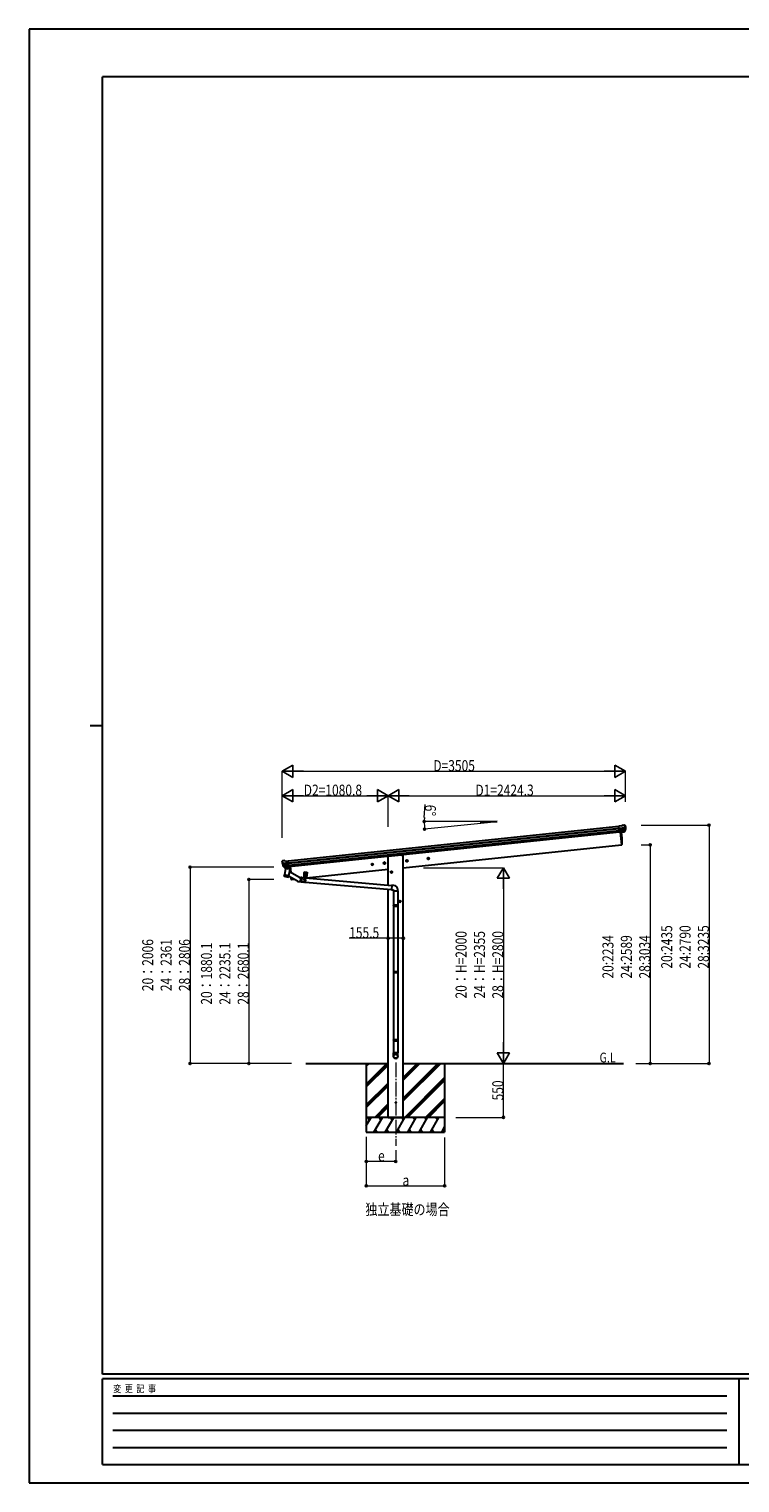
# Model space of a CAD drawing. Units: millimetres. Extents: x 0 to 21025, y 0 to 14850.
# Drawn here: x 0 to 7259, y 0 to 14850 of the extents above; entities that cross this region are included whole.
import ezdxf

# ---------------------------------------------------------------- set-up
doc = ezdxf.new("R2010")
doc.units = ezdxf.units.MM
doc.linetypes.add('PHANTOM', pattern=[15, 7.5, -1.5, 1.5, -1.5, 1.5, -1.5])
doc.linetypes.add('YCENTER_1', pattern=[13, 10, -1, 1, -1])
for name, color, linetype, lineweight in [('USER1', 3, 'Continuous', 13), ('YKK_12', 2, 'Continuous', 13), ('YKK_13', 4, 'Continuous', 30), ('YKK_A1', 4, 'Continuous', 30), ('YKK_D', 6, 'Continuous', 13), ('YKK_ZWAK', 7, 'Continuous', 30)]:
    doc.layers.add(name, color=color, linetype=linetype, lineweight=lineweight)
doc.styles.add('text-b', font='extslim2.shx', dxfattribs={"width": 0.8, "bigfont": 'extfont2.shx'})

msp = doc.modelspace()

# ---------------------------------------------------------------- linework, layer by layer
at = {"layer": 'YKK_12', "linetype": 'YCENTER_1', "ltscale": 15}
msp.add_line((3744, 4293), (3744, 3443), dxfattribs=at)
at = {"layer": 'YKK_13'}
for p, q in [((6050, 6713), (6024, 6710)), ((6030, 6645), (6024, 6710)), ((6026, 6689), (6085, 6695)), ((6086, 6690), (6026, 6683)), ((6050, 6713), (6062, 6720)), ((6063, 6720), (6076, 6721)), ((6063, 6720), (6063, 6720)), ((6076, 6721), (6076, 6721)), ((6080, 6720), (6080, 6720)), ((6080, 6720), (6084, 6717)), ((6084, 6717), (6084, 6717)), ((6090, 6713), (6084, 6717)), ((6084, 6717), (6085, 6716)), ((6087, 6712), (6086, 6714)), ((6087, 6715), (6087, 6712)), ((6090, 6713), (6090, 6713)), ((6092, 6709), (6092, 6710)), ((6085, 6673), (6028, 6667)), ((6084, 6668), (6028, 6662)), ((6074, 6650), (6030, 6645)), ((6030, 6648), (6030, 6647)), ((6030, 6645), (6040, 6646)), ((6037, 6646), (6051, 6518)), ((6040, 6646), (6041, 6646)), ((6041, 6646), (6066, 6649)), ((6066, 6649), (6074, 6650)), ((6066, 6649), (6066, 6649)), ((6075, 6652), (6085, 6670)), ((6076, 6651), (6086, 6669)), ((6078, 6652), (6077, 6652)), ((6087, 6670), (6078, 6652)), ((6082, 6653), (6091, 6669)), ((6082, 6653), (6082, 6653)), ((6091, 6669), (6092, 6670)), ((6091, 6669), (6091, 6669)), ((6091, 6669), (6091, 6669)), ((6091, 6669), (6091, 6669)), ((6092, 6670), (6092, 6670)), ((6051, 6518), (6053, 6519)), ((2585, 6349), (2584, 6348)), ((2584, 6344), (2584, 6346)), ((2589, 6353), (2585, 6349)), ((2648, 6334), (2588, 6328)), ((2589, 6353), (2589, 6353)), ((2589, 6322), (2649, 6328)), ((2605, 6356), (2592, 6355)), ((2592, 6355), (2592, 6355)), ((2593, 6306), (2650, 6312)), ((2607, 6287), (2593, 6302)), ((2608, 6287), (2595, 6303)), ((2596, 6302), (2651, 6307)), ((2605, 6356), (2605, 6356)), ((2619, 6352), (2607, 6356)), ((2607, 6356), (2607, 6356)), ((2620, 6277), (2607, 6212)), ((2609, 6286), (2653, 6290)), ((2617, 6286), (2609, 6286)), ((2610, 6286), (2612, 6286)), ((2612, 6286), (2649, 6290)), ((2613, 6285), (2613, 6285)), ((2614, 6283), (2639, 6274)), ((2643, 6289), (2617, 6286)), ((2617, 6286), (2617, 6286)), ((2619, 6352), (2646, 6355)), ((2665, 6268), (2620, 6277)), ((2622, 6280), (2622, 6277)), ((2643, 6289), (2640, 6274)), ((2653, 6290), (2643, 6289)), ((2643, 6289), (2643, 6289)), ((2653, 6290), (2646, 6355)), ((2649, 6290), (2651, 6290)), ((2652, 6202), (2665, 6268)), ((2653, 6292), (2654, 6292)), ((2654, 6292), (2665, 6275)), ((2761, 6185), (2660, 6242)), ((2665, 6275), (2663, 6268)), ((2667, 6295), (2674, 6234)), ((2809, 6242), (2803, 6181)), ((2809, 6242), (2839, 6239)), ((2839, 6239), (2833, 6179)), ((2604, 6199), (2607, 6212)), ((2604, 6198), (2604, 6198)), ((2606, 6197), (2647, 6189)), ((2652, 6202), (2607, 6212)), ((2652, 6202), (2649, 6190)), ((2740, 6148), (2651, 6198)), ((2679, 6182), (2681, 6164)), ((2681, 6164), (2679, 6164)), ((2752, 6142), (2777, 6139)), ((2756, 6187), (2781, 6185)), ((2777, 6162), (2777, 6165)), ((2777, 6162), (2777, 6160)), ((2779, 6139), (2783, 6139)), ((2783, 6185), (2787, 6185)), ((2784, 6141), (2809, 6139)), ((2787, 6183), (2812, 6181)), ((2800, 6139), (2809, 6138)), ((2800, 6139), (2800, 6139)), ((2805, 6194), (2834, 6191)), ((2811, 6160), (2809, 6138)), ((2811, 6137), (2809, 6138)), ((2812, 6227), (2810, 6201)), ((2811, 6160), (2812, 6181)), ((2813, 6159), (2811, 6137)), ((2814, 6136), (2811, 6137)), ((2815, 6182), (2812, 6181)), ((2813, 6159), (2815, 6182)), ((2816, 6159), (2814, 6136)), ((2818, 6182), (2815, 6182)), ((2818, 6226), (2816, 6200)), ((2816, 6159), (2818, 6182)), ((2818, 6159), (2816, 6136)), ((2816, 6136), (2819, 6136)), ((2818, 6159), (2820, 6182)), ((2821, 6159), (2819, 6136)), ((2821, 6137), (2819, 6136)), ((2820, 6182), (2823, 6181)), ((2821, 6159), (2823, 6181)), ((2823, 6159), (2821, 6137)), ((2821, 6138), (3701, 6061)), ((2821, 6137), (2830, 6136)), ((2824, 6180), (2823, 6181)), ((2823, 6159), (2824, 6180)), ((2824, 6179), (3705, 6102)), ((2827, 6226), (2825, 6200)), ((2830, 6137), (2830, 6136)), ((2833, 6225), (2831, 6199)), ((3705, 6104), (3701, 6059)), ((3726, 6103), (3705, 6104)), ((3701, 6059), (3721, 6057)), ((3721, 6057), (3721, 6047)), ((3721, 6047), (3767, 6047)), ((3723, 6047), (3723, 5900)), ((3765, 6047), (3765, 5900)), ((3767, 6047), (3767, 6058)), ((3721, 5898), (3722, 5900)), ((3767, 5898), (3721, 5898)), ((3721, 5898), (3721, 5890)), ((3767, 5890), (3721, 5890)), ((3721, 5890), (3722, 5888)), ((3766, 5900), (3722, 5900)), ((3766, 5888), (3722, 5888)), ((3723, 5888), (3723, 5221)), ((3765, 5888), (3765, 5221)), ((3767, 5898), (3766, 5900)), ((3767, 5890), (3766, 5888)), ((3767, 5898), (3767, 5890)), ((3721, 5219), (3722, 5221)), ((3767, 5219), (3721, 5219)), ((3721, 5219), (3721, 5211)), ((3767, 5211), (3721, 5211)), ((3721, 5211), (3722, 5209)), ((3766, 5221), (3722, 5221)), ((3766, 5209), (3722, 5209)), ((3723, 5209), (3723, 4525)), ((3765, 5209), (3765, 4525)), ((3767, 5219), (3766, 5221)), ((3767, 5211), (3766, 5209)), ((3767, 5219), (3767, 5211)), ((3721, 4523), (3722, 4525)), ((3767, 4523), (3721, 4523)), ((3721, 4523), (3721, 4515)), ((3767, 4515), (3721, 4515)), ((3721, 4515), (3722, 4513)), ((3766, 4525), (3722, 4525)), ((3766, 4513), (3722, 4513)), ((3723, 4513), (3723, 4392)), ((3765, 4513), (3765, 4392)), ((3767, 4523), (3766, 4525)), ((3767, 4515), (3766, 4513)), ((3767, 4523), (3767, 4515)), ((3721, 4358), (3721, 4392)), ((3767, 4392), (3721, 4392)), ((3767, 4358), (3767, 4392))]:
    msp.add_line(p, q, dxfattribs=at)
at = {"layer": 'YKK_13', "linetype": 'Continuous', "ltscale": 0.5}
for p, q in [((2813, 6232), (2813, 6232)), ((2814, 6231), (2813, 6232)), ((2815, 6232), (2813, 6232)), ((2816, 6234), (2815, 6234)), ((2815, 6234), (2815, 6233)), ((2815, 6231), (2815, 6229)), ((2816, 6229), (2815, 6229)), ((2816, 6234), (2816, 6233)), ((2818, 6232), (2816, 6232)), ((2818, 6231), (2816, 6231)), ((2816, 6231), (2816, 6229)), ((2818, 6232), (2818, 6231)), ((2828, 6231), (2828, 6230)), ((2830, 6231), (2828, 6231)), ((2829, 6230), (2828, 6230)), ((2831, 6233), (2830, 6233)), ((2830, 6233), (2830, 6231)), ((2831, 6230), (2830, 6228)), ((2830, 6230), (2830, 6228)), ((2830, 6228), (2830, 6228)), ((2831, 6233), (2831, 6231)), ((2833, 6231), (2831, 6231)), ((2833, 6230), (2831, 6230)), ((2833, 6231), (2833, 6230))]:
    msp.add_line(p, q, dxfattribs=at)
for centre in [(2815, 6232), (2830, 6230)]:
    msp.add_circle(centre, 5.9, dxfattribs=at)
at = {"layer": 'YKK_13'}
msp.add_circle((3744, 3884), 4.5, dxfattribs=at)
for centre, radius, start, end in [((6063, 6717), 3, 96.0237, 120.9763), ((6077, 6716), 5, 51.0443, 95.9557), ((5893, 6691), 192, 1.4271, 6.5758), ((6131, 6698), 45.3, 182.6712, 185.6452), ((5886, 6691), 200, 354.2001, 359.5388), ((6089, 6690), 2.74, 179.0215, 184.4341), ((6086, 6688), 1.35, 95.1605, 97.9193), ((5886, 6691), 203, 353.9181, 6), ((5886, 6691), 202, 354.1392, 6), ((6088, 6709), 4.06, 6.3896, 55.9673), ((5921, 6691), 172, 353.169, 6), ((5155, 6559), 901, 357.6414, 5.6585), ((6074, 6653), 2.99, 285.2717, 331.0074), ((6080, 6654), 2.54, 222.2261, 331), ((6082, 6671), 3, 332.6911, 354.2001), ((6084, 6671), 3, 331, 354.1392), ((6052, 6522), 3, 278, 357.6392), ((2785, 6365), 202, 186, 197.8608), ((2778, 6363), 192, 185.4242, 190.5729), ((2544, 6321), 45.3, 6.3548, 9.3288), ((2592, 6350), 5, 96.0443, 140.9557), ((2586, 6322), 2.74, 7.5659, 12.9785), ((2589, 6321), 1.35, 94.0807, 96.8395), ((2785, 6365), 200, 192.4612, 197.7999), ((2595, 6304), 3, 197.8608, 221), ((2597, 6305), 3, 197.7999, 219.3089), ((2606, 6353), 3, 71.0237, 95.9763), ((2609, 6288), 2.99, 220.9926, 266.7283), ((2610, 6286), 0.5, 240.7375, 276), ((2613, 6285), 0.5, 348.5, 96), ((2614, 6284), 1, 168.5, 248.5), ((2639, 6275), 1.03, 242.539, 344.4657), ((2644, 6289), 0.604, 93.0984, 164.7059), ((2651, 6290), 0.5, 276, 311.2625), ((3549, 6390), 901, 186.166, 186.2598), ((3549, 6390), 901, 189.3954, 189.4828), ((2606, 6199), 1.95, 167.5402, 209.9777), ((2606, 6199), 2, 209.9096, 258.5), ((2647, 6191), 2, 258.5, 341.9684), ((3549, 6390), 901, 193.0031, 194.3586), ((2679, 6167), 3, 194.3608, 274), ((2754, 6164), 23, 216.2558, 348.8485), ((2754, 6164), 21.3, 230.9755, 70.2307), ((2754, 6164), 23, 0.8485, 84.9505), ((2778, 6140), 0.994, 204.6591, 325.0378), ((2782, 6185), 0.994, 24.6591, 145.0378), ((2813, 6201), 3, 175.0004, 355.0201), ((2815, 6138), 2, 235, 295), ((2818, 6180), 2, 55, 115), ((2828, 6200), 3, 174.9808, 355.0005), ((3722, 6058), 45, 0, 85)]:
    msp.add_arc(centre, radius, start, end, dxfattribs=at)
at = {"layer": 'YKK_13', "linetype": 'PHANTOM'}
msp.add_arc((2754, 6164), 23, 348.8485, 0.8485, dxfattribs=at)
at = {"layer": 'YKK_13', "linetype": 'Continuous', "ltscale": 0.5}
for centre, start, end in [((2814, 6231), 355, 85), ((2815, 6233), 265, 355), ((2816, 6233), 175, 265), ((2816, 6231), 85, 175), ((2829, 6230), 355, 85), ((2830, 6231), 265, 355), ((2831, 6231), 175, 265), ((2831, 6230), 85, 175)]:
    msp.add_arc(centre, 0.5, start, end, dxfattribs=at)
at = {"layer": 'YKK_13'}
for centre, major_axis, ratio, start_param, end_param in [((6079, 6717), (5.88, -1.31), 0.24881, 0.460585, 0.464104), ((6084, 6713), (-0.87, 5.91), 0.020485, 0.671432, 1.569131), ((6083, 6714), (-2.34, 1.9), 0.995767, 3.985972, 4.712389), ((5888, 6669), (-21, 199), 0.994373, 4.711379, 4.727754), ((6090, 6708), (0.34, 4.36), 0.441005, 5.10679, 5.120501), ((6073, 6653), (-0.11, 3), 0.642905, 3.245938, 4.203928), ((6073, 6653), (3.53, -2.11), 0.650902, 5.256145, 5.328955), ((6073, 6653), (1.66, -2.51), 0.997631, 5.80419, 5.892948), ((6076, 6653), (1.08, 3.13), 0.040856, 2.113504, 2.141625), ((2779, 6162), (2.1, 23), 0.087156, 3.141593, 6.283185), ((2781, 6162), (2.1, 23), 0.087156, 3.141593, 6.283185), ((2785, 6162), (2.1, 23), 0.087156, 3.141593, 6.283185), ((3744, 4359), (-23, 0), 0.996195, 3.141593, 6.283185), ((3744, 4358), (-23, 0), 0.996195, 3.141593, 6.283185), ((3744, 4358), (0, -23.4), 0.981806, 4.712389, 7.853982)]:
    msp.add_ellipse(centre, major_axis=major_axis, ratio=ratio, start_param=start_param, end_param=end_param, dxfattribs=at)
at = {"layer": 'YKK_13', "extrusion": (0, 0, -1)}
for centre, major_axis, ratio, start_param, end_param in [((2587, 6346), (1.9, 2.34), 0.995767, 3.985972, 4.712389), ((2590, 6351), (-5.48, -2.51), 0.24881, 0.460585, 0.464104), ((2586, 6345), (-0.38, 5.97), 0.020485, 0.671432, 1.569131), ((2787, 6343), (-21, 199), 0.994373, 4.711379, 4.727754), ((2607, 6289), (-1.71, 2.84), 0.040856, 2.113504, 2.141625), ((2609, 6289), (-0.51, 2.96), 0.642905, 3.245938, 4.203928), ((2609, 6289), (-3.02, -2.79), 0.650902, 5.256145, 5.328955), ((2609, 6289), (-1.1, -2.8), 0.997631, 5.80419, 5.892948)]:
    msp.add_ellipse(centre, major_axis=major_axis, ratio=ratio, start_param=start_param, end_param=end_param, dxfattribs=at)
at = {"layer": 'YKK_13'}
msp.add_ellipse((3744, 4358), major_axis=(21, 0), ratio=0.996195, dxfattribs=at)
at = {"layer": 'YKK_A1'}
for p, q in [((2646, 6353), (6024, 6708)), ((2648, 6334), (6026, 6689)), ((2649, 6330), (6026, 6685)), ((4615, 6755), (4782, 6755)), ((4615, 6755), (4615, 6738)), ((4782, 6755), (4615, 6738)), ((2651, 6310), (6028, 6665)), ((6030, 6648), (2652, 6293)), ((3802, 6413), (3666, 6399)), ((3666, 6106), (3666, 6399)), ((3802, 6413), (3822, 6413)), ((3822, 6284), (6051, 6518)), ((3822, 3734), (3822, 6413)), ((2667, 6295), (2674, 6234)), ((2833, 6180), (3666, 6268)), ((2679, 6182), (2681, 6164)), ((2681, 6164), (2707, 6167)), ((3666, 3734), (3666, 6064)), ((2827, 4284), (3666, 4284)), ((3444, 4284), (3444, 3584)), ((3822, 4284), (6069, 4284)), ((4244, 4284), (4244, 3584)), ((3666, 3734), (3822, 3734))]:
    msp.add_line(p, q, dxfattribs=at)
at = {"layer": 'YKK_A1', "linetype": 'YCENTER_1', "ltscale": 0.5}
for p, q in [((4078, 6369), (4076, 6388)), ((3495, 6317), (3515, 6320)), ((3506, 6308), (3503, 6328)), ((3619, 6330), (3639, 6333)), ((3630, 6321), (3628, 6341)), ((3711, 6240), (3691, 6240)), ((3701, 6230), (3701, 6250)), ((3848, 6354), (3868, 6357)), ((3859, 6346), (3857, 6365)), ((4067, 6377), (4087, 6380)), ((3788, 5930), (3788, 5950)), ((3798, 5940), (3778, 5940))]:
    msp.add_line(p, q, dxfattribs=at)
at = {"layer": 'YKK_A1', "linetype": 'Continuous', "ltscale": 0.5}
for p, q in [((3500, 6324), (3497, 6317)), ((3497, 6317), (3502, 6311)), ((3508, 6325), (3500, 6324)), ((3502, 6311), (3509, 6312)), ((3512, 6319), (3508, 6325)), ((3509, 6312), (3512, 6319)), ((3624, 6337), (3622, 6330)), ((3622, 6330), (3626, 6324)), ((3632, 6338), (3624, 6337)), ((3626, 6324), (3634, 6325)), ((3636, 6332), (3632, 6338)), ((3634, 6325), (3636, 6332)), ((3701, 6247), (3694, 6243)), ((3694, 6243), (3694, 6236)), ((3707, 6243), (3701, 6247)), ((3707, 6236), (3707, 6243)), ((3854, 6361), (3851, 6354)), ((3851, 6354), (3855, 6348)), ((3861, 6362), (3854, 6361)), ((3855, 6348), (3863, 6349)), ((3866, 6356), (3861, 6362)), ((3863, 6349), (3866, 6356)), ((4072, 6384), (4069, 6377)), ((4069, 6377), (4074, 6371)), ((4080, 6385), (4072, 6384)), ((4074, 6371), (4082, 6372)), ((4084, 6379), (4080, 6385)), ((4082, 6372), (4084, 6379)), ((3694, 6236), (3701, 6232)), ((3701, 6232), (3707, 6236)), ((3788, 5947), (3781, 5943)), ((3781, 5943), (3781, 5936)), ((3794, 5943), (3788, 5947)), ((3794, 5936), (3794, 5943)), ((3781, 5936), (3788, 5932)), ((3788, 5932), (3794, 5936)), ((4244, 3734), (3444, 3734)), ((3478, 3708), (3463, 3734)), ((3593, 3708), (3578, 3734)), ((3709, 3708), (3694, 3734)), ((3824, 3708), (3809, 3734)), ((3939, 3708), (3924, 3734)), ((4040, 3734), (4055, 3708)), ((4170, 3708), (4155, 3734))]:
    msp.add_line(p, q, dxfattribs=at)
at = {"layer": 'YKK_A1', "linetype": 'Continuous'}
for p, q in [((3444, 4073), (3655, 4284)), ((3444, 4257), (3472, 4284)), ((3444, 4271), (3457, 4284)), ((3444, 4059), (3666, 4281)), ((3444, 4045), (3666, 4267)), ((3822, 3902), (4204, 4284)), ((3822, 3930), (4176, 4284)), ((3822, 3916), (4190, 4284)), ((3822, 4114), (3992, 4284)), ((3822, 4128), (3978, 4284)), ((3822, 4142), (3964, 4284)), ((3444, 3861), (3666, 4083)), ((3444, 3847), (3666, 4069)), ((3444, 3833), (3666, 4055)), ((3838, 3734), (4244, 4140)), ((3852, 3734), (4244, 4126)), ((3866, 3734), (4244, 4112)), ((3530, 3734), (3666, 3871)), ((4050, 3734), (4244, 3928)), ((4064, 3734), (4244, 3914)), ((4078, 3734), (4244, 3900)), ((3444, 3650), (3493, 3734)), ((3521, 3584), (3608, 3734)), ((3544, 3734), (3666, 3857)), ((3558, 3734), (3666, 3843)), ((3637, 3584), (3724, 3734)), ((3752, 3584), (3839, 3734)), ((3868, 3584), (3954, 3734)), ((3983, 3584), (4070, 3734)), ((4099, 3584), (4185, 3734)), ((3444, 3584), (4244, 3584)), ((3536, 3610), (3551, 3584)), ((3652, 3610), (3667, 3584)), ((3767, 3610), (3782, 3584)), ((3883, 3610), (3898, 3584)), ((3998, 3610), (4013, 3584)), ((4114, 3610), (4129, 3584)), ((4214, 3584), (4244, 3636)), ((4229, 3610), (4244, 3584))]:
    msp.add_line(p, q, dxfattribs=at)
at = {"layer": 'YKK_A1', "linetype": 'Continuous', "ltscale": 0.5}
for centre, radius in [((4077, 6378), 8.5), ((4077, 6378), 7.7), ((3505, 6318), 8.5), ((3505, 6318), 7.7), ((3505, 6318), 6.5), ((3629, 6331), 8.5), ((3629, 6331), 7.7), ((3629, 6331), 6.5), ((3701, 6240), 8.5), ((3701, 6240), 7.7), ((3701, 6240), 6.5), ((3858, 6355), 8.5), ((3858, 6355), 7.7), ((3858, 6355), 6.5), ((4077, 6378), 6.5), ((3788, 5940), 8.5), ((3788, 5940), 7.7), ((3788, 5940), 6.5)]:
    msp.add_circle(centre, radius, dxfattribs=at)
at = {"layer": 'YKK_D', "lineweight": -2}
for p, q in [((2586, 7269), (2694, 7332)), ((2694, 7207), (2694, 7332)), ((6091, 7269), (5983, 7332)), ((5983, 7332), (5983, 7207)), ((2586, 7269), (2694, 7207)), ((2586, 7269), (2802, 7269)), ((6091, 7269), (5874, 7269)), ((6091, 7269), (5983, 7207)), ((2586, 7019), (2694, 7082)), ((2586, 7019), (2694, 6957)), ((2586, 7019), (2802, 7019)), ((2694, 6957), (2694, 7082)), ((3666, 7019), (3450, 7019)), ((3666, 7019), (3558, 7082)), ((3558, 7082), (3558, 6957)), ((3666, 7019), (3558, 6957)), ((3666, 7019), (3775, 7082)), ((3666, 7019), (3775, 6957)), ((3666, 7019), (3883, 7019)), ((3775, 6957), (3775, 7082)), ((6091, 7019), (5874, 7019)), ((6091, 7019), (5983, 7082)), ((5983, 7082), (5983, 6957)), ((6091, 7019), (5983, 6957)), ((4844, 6284), (4782, 6176)), ((4844, 6284), (4907, 6176)), ((4844, 6284), (4844, 6068)), ((4782, 6176), (4907, 6176)), ((4844, 4284), (4844, 4501)), ((4844, 4284), (4782, 4393)), ((4907, 4393), (4782, 4393)), ((4844, 4284), (4907, 4393))]:
    msp.add_line(p, q, dxfattribs=at)
at = {"layer": 'YKK_D'}
for p, q in [((2586, 6590), (2586, 7270)), ((2711, 7269), (5966, 7269)), ((6091, 6958), (6091, 7270)), ((2586, 6590), (2586, 7020)), ((2711, 7019), (3541, 7019)), ((3666, 6703), (3666, 7020)), ((3666, 6703), (3666, 7020)), ((3791, 7019), (5966, 7019)), ((6091, 6958), (6091, 7020)), ((4036, 6798), (4044, 6931)), ((4614, 6755), (4034, 6755)), ((4614, 6737), (4038, 6677)), ((6251, 6719), (6945, 6719)), ((6944, 6719), (6944, 4284)), ((6251, 6518), (6345, 6518)), ((6344, 6518), (6344, 4284)), ((2498, 6290), (1643, 6290)), ((1644, 6290), (1644, 4284)), ((4028, 6284), (4845, 6284)), ((2500, 6164), (2243, 6164)), ((2244, 6164), (2244, 4284)), ((4844, 6159), (4844, 4409)), ((3666, 5563), (3268, 5563)), ((3822, 5563), (3666, 5563)), ((2680, 4284), (1643, 4284)), ((2680, 4284), (2243, 4284)), ((4649, 4284), (4845, 4284)), ((4921, 4284), (4843, 4284)), ((4844, 3734), (4844, 4284)), ((6198, 4284), (6945, 4284)), ((6198, 4284), (6345, 4284)), ((4357, 3734), (4845, 3734)), ((3444, 3534), (3444, 3033)), ((3444, 3534), (3444, 3283)), ((4244, 3527), (4244, 3033)), ((3744, 3284), (3444, 3284)), ((3744, 3399), (3744, 3283)), ((3444, 3034), (4244, 3034))]:
    msp.add_line(p, q, dxfattribs=at)
at = {"layer": 'YKK_D', "linetype": 'ByBlock', "lineweight": -2}
for centre in [(4035, 6755), (4039, 6677), (6944, 6719), (6344, 6518), (1644, 6290), (2244, 6164), (3666, 5563), (3822, 5563), (1644, 4284), (2244, 4284), (6344, 4284), (6944, 4284), (4844, 3734), (3444, 3284), (3744, 3284), (3444, 3034), (4244, 3034)]:
    msp.add_circle(centre, 10.6, dxfattribs=at)
at = {"layer": 'YKK_D'}
for start, end in [(176.7368, 180), (180, 186)]:
    msp.add_arc((4782, 6755), 746, start, end, dxfattribs=at)
at = {"layer": 'YKK_ZWAK'}
for p, q in [((21025, 14850), (0, 14850)), ((0, 14850), (0, 0)), ((20250, 14362), (750, 14362)), ((750, 1112), (750, 14362)), ((625, 7738), (750, 7738)), ((20250, 1112), (750, 1112)), ((7250, 1062), (750, 1062)), ((750, 188), (750, 1062)), ((7250, 1062), (7250, 188)), ((10500, 1062), (7250, 1062)), ((856, 888), (7125, 888)), ((856, 712), (7125, 712)), ((856, 538), (7125, 538)), ((856, 362), (7125, 362)), ((750, 188), (7250, 188)), ((7250, 188), (10500, 188)), ((0, 0), (21025, 0))]:
    msp.add_line(p, q, dxfattribs=at)

# ---------------------------------------------------------------- texts
at = {"layer": 'USER1', "style": 'text-b', "width": 0.8}
for s, height, p in [('G.L', 100, (5826, 4295)), ('独立基礎の場合', 112.5, (3435, 2737))]:
    msp.add_text(s, height=height, dxfattribs=at).set_placement(p)
at = {"layer": 'YKK_D', "style": 'text-b', "width": 0.8}
for s, height, p in [('D=3505', 112.5, (4128, 7270)), ('D2=1080.8', 112.5, (2805, 7020)), ('D1=2424.3', 112.5, (4558, 7020)), ('155.5', 112.5, (3269, 5564)), ('e', 112, (3564, 3285)), ('a', 112, (3814, 3035))]:
    msp.add_text(s, height=height, dxfattribs=at).set_placement(p)
for s, rotation, p in [('6°', 266.7368, (4045, 6930)), ('20:2435', 90, (6568, 5253)), ('24:2790', 90, (6756, 5253)), ('28:3235', 90, (6943, 5253)), ('20：2006', 90, (1268, 5023)), ('24：2361', 90, (1456, 5023)), ('28：2806', 90, (1643, 5023)), ('20：1880.1', 90, (1868, 4885)), ('24：2235.1', 90, (2056, 4885)), ('28：2680.1', 90, (2243, 4885)), ('20：H=2000', 90, (4468, 4948)), ('24：H=2355', 90, (4656, 4948)), ('28：H=2800', 90, (4843, 4948)), ('20:2234', 90, (5968, 5152)), ('24:2589', 90, (6156, 5152)), ('28:3034', 90, (6343, 5152)), ('550', 90, (4843, 3907))]:
    msp.add_text(s, height=112.5, rotation=rotation, dxfattribs=at).set_placement(p)
at = {"layer": 'YKK_ZWAK', "style": 'text-b', "width": 0.8}
msp.add_text('変  更  記  事', height=75, dxfattribs=at).set_placement((859, 925))

doc.saveas('drawing.dxf')
